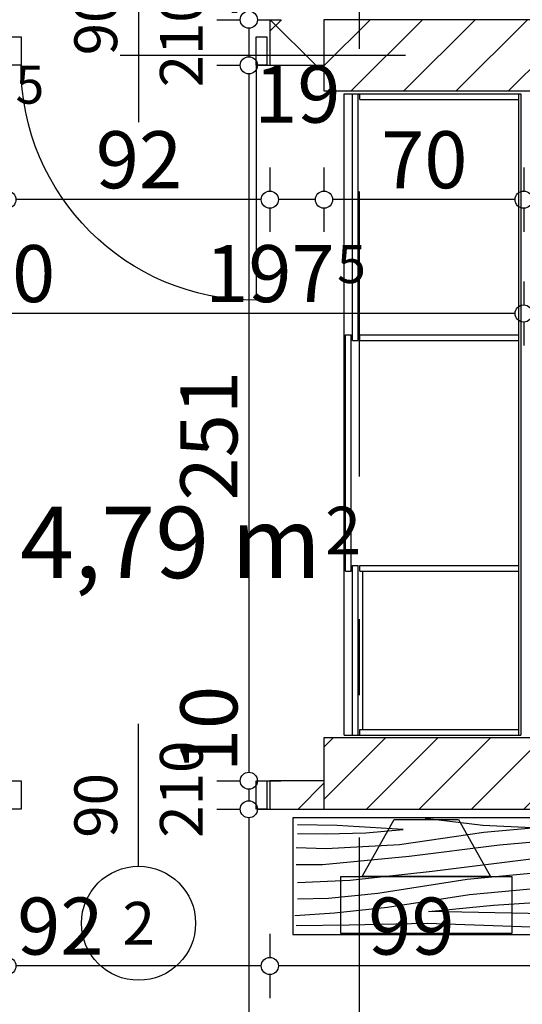
# Model space of a CAD drawing. Extents: x 89113 to 97745, y 86394 to 92962.
# Drawn here: x 91375 to 91551, y 90343 to 90688 of the extents above; entities that cross this region are included whole.
import ezdxf
from ezdxf.enums import TextEntityAlignment as Align

# ---------------------------------------------------------------- set-up
doc = ezdxf.new("R2010")
doc.units = 0
doc.header["$MEASUREMENT"] = 0
doc.linetypes.add('Double Dashed copy', pattern=[226.666667, 100, -50, 26.666667, -50])
for name, color, linetype in [('0help', 7, 'Continuous'), ('ArchiCAD', 7, 'Continuous'), ('Fills', 7, 'Continuous'), ('koloni', 7, 'Continuous'), ('KOTI-ext', 7, 'Continuous'), ('wall-ext', 7, 'Continuous')]:
    doc.layers.add(name, color=color, linetype=linetype)
doc.styles.add('GENERATED_STYLE_1', font='TIMES.TTF')
doc.dimstyles.new('Dimstyle_2473C', dxfattribs={"dimtxt": 20, "dimasz": 7.5, "dimexe": 0.18, "dimexo": 0, "dimgap": 0.09, "dimtad": 1, "dimdec": 0, "dimzin": 0, "dimdsep": 46, "dimtxsty": 'GENERATED_STYLE_1', "dimblk": 'ARROWHEAD_1', "dimblk1": 'ARROWHEAD_1', "dimblk2": 'ARROWHEAD_1', "dimcen": 0.09, "dimclrd": 11, "dimclre": 11, "dimclrt": 11, "dimazin": 0, "dimtfac": 1, "dimtdec": 4, "dimtmove": 0, "dimatfit": 0, "dimfxl": 0, "dimtolj": 1, "dimtzin": 0, "dimarcsym": 0})
pattern_1 = [(45, (0, 0), (-17.6776695, 17.6776695), []), (135, (0, 0), (17.6776695, 17.6776695), [])]
pattern_2 = [(45, (0, 0), (-9.1923878, 9.1923878), [])]

# ---------------------------------------------------------------- blocks, each defined once
blk = doc.blocks.new('HATCH_615', base_point=(91353.66, 90421.4))
at = {"layer": 'Fills', "color": 133, "style": 'GENERATED_STYLE_1', "oblique": 0}
blk.add_text('4,79 m', height=25, dxfattribs=at).set_placement((91480.15, 90492.53), align=Align.RIGHT)
blk.add_text('2', height=16.67, dxfattribs=at).set_placement((91481.56, 90500.86))
blk = doc.blocks.new('D1_Metal_318')
at = {"color": 0, "linetype": 'Continuous'}
for p, q in [((41.2, 0), (41.2, 82.4)), ((-41.2, 0), (-45, 0)), ((-45, 0), (-45, -10)), ((-41.2, -10), (-41.2, 0)), ((45, 0), (41.2, 0)), ((41.2, 0), (41.2, -10)), ((45, -10), (45, 0)), ((-45, -10), (-41.2, -10)), ((41.2, -10), (45, -10))]:
    blk.add_line(p, q, dxfattribs=at)
blk.add_arc((41.2, 0), 82.4, 90, 180, dxfattribs=at)
blk = doc.blocks.new('Window-Door_Marker_-_70_1211')
at = {"layer": 'ArchiCAD', "color": 11, "linetype": 'Continuous'}
blk.add_line((0, 20), (0, -36), dxfattribs=at)
blk.add_circle((0, 40), 20, dxfattribs=at)
at = {"layer": 'ArchiCAD', "color": 11, "style": 'GENERATED_STYLE_1'}
for tag, p in [('AC_WIDO_A_SIZE', (-7.5, -12.5)), ('AC_WIDO_B_SIZE', (22.5, -23.75))]:
    blk.add_attdef(tag, p, '', height=15, rotation=90, dxfattribs=at)
blk.add_attdef('AC_MarkerText_1', (-5.625, 32.5), '', height=15, dxfattribs=at)
blk = doc.blocks.new('WALL_549', base_point=(90336.16, 90680.4))
at = {"layer": 'wall-ext'}
h = blk.add_hatch(dxfattribs=at)
h.set_pattern_fill('CONCRETE BLOCK', scale=25, angle=45, style=0, pattern_type=0)
h.set_pattern_definition(pattern_1)
h.paths.add_polyline_path([(91481.16, 90672.4), (91481.16, 90688.4), (91462.16, 90688.4), (91462.16, 90672.4)], flags=0)
at = {"layer": 'wall-ext', "color": 7, "linetype": 'Continuous'}
for p, q in [((91462.16, 90688.4), (91462.16, 90672.4)), ((91462.16, 90672.4), (91481.16, 90672.4))]:
    blk.add_line(p, q, dxfattribs=at)
at = {"layer": 'wall-ext', "color": 133}
blk.add_blockref('Window-Door_Marker_-_70_1211', (91416.16, 90688.4), dxfattribs=at).add_auto_attribs({'AC_MarkerText_1': '1', 'AC_WIDO_A_SIZE': '90', 'AC_WIDO_B_SIZE': '210'})
at = {"layer": 'wall-ext', "color": 133, "xscale": -1, "rotation": 180}
blk.add_blockref('D1_Metal_318', (91416.16, 90672.4), dxfattribs=at)
blk = doc.blocks.new('WALL_610', base_point=(91481.16, 90675.9))
at = {"layer": 'wall-ext'}
h = blk.add_hatch(dxfattribs=at)
h.set_pattern_fill('CONCRETE BLOCK', scale=25, angle=45, style=0, pattern_type=0)
h.set_pattern_definition(pattern_1)
h.paths.add_polyline_path([(91911.16, 90688.4), (91481.16, 90688.4), (91481.16, 90688.4), (91911.16, 90688.4)], flags=0)
at = {"layer": 'wall-ext', "color": 7, "linetype": 'Continuous'}
for p, q in [((91481.16, 90688.4), (91481.16, 90663.4)), ((91911.16, 90663.4), (91913.32, 90663.4))]:
    blk.add_line(p, q, dxfattribs=at)
blk = doc.blocks.new('D1_Metal_369')
at = {"color": 0, "linetype": 'Continuous'}
for p, q in [((-41.2, 0), (-45, 0)), ((-45, 0), (-45, -10)), ((-41.2, -10), (-41.2, 0)), ((45, 0), (41.2, 0)), ((41.2, 0), (41.2, -10)), ((45, -10), (45, 0)), ((-45, -10), (-41.2, -10)), ((41.2, -10), (45, -10))]:
    blk.add_line(p, q, dxfattribs=at)
blk = doc.blocks.new('Window-Door_Marker_-_70_3963')
at = {"layer": 'ArchiCAD', "color": 11, "linetype": 'Continuous'}
blk.add_line((0, 20), (0, -30), dxfattribs=at)
blk.add_circle((0, 40), 20, dxfattribs=at)
at = {"layer": 'ArchiCAD', "color": 11, "style": 'GENERATED_STYLE_1'}
for tag, p, rotation in [('AC_MarkerText_1', (5.625, 47.5), 180), ('AC_WIDO_B_SIZE', (-22.5, 10), -90), ('AC_WIDO_A_SIZE', (7.5, 10), -90)]:
    blk.add_attdef(tag, p, '', height=15, rotation=rotation, dxfattribs=at)
blk = doc.blocks.new('WALL_721', base_point=(91481.16, 90421.4))
at = {"layer": 'wall-ext'}
h = blk.add_hatch(dxfattribs=at)
h.set_pattern_fill('CONCRETE BLOCK', scale=25, angle=45, style=0, pattern_type=0)
h.set_pattern_definition(pattern_1)
h.paths.add_polyline_path([(91370.16, 90411.4), (91370.16, 90421.4), (91116.16, 90421.4), (91116.16, 90411.4)], flags=0)
h = blk.add_hatch(dxfattribs=at)
h.set_pattern_fill('CONCRETE BLOCK', scale=25, angle=45, style=0, pattern_type=0)
h.set_pattern_definition(pattern_1)
h.paths.add_polyline_path([(91481.16, 90411.4), (91481.16, 90421.4), (91462.16, 90421.4), (91462.16, 90411.4)], flags=0)
at = {"layer": 'wall-ext', "color": 7, "linetype": 'Continuous'}
for p, q in [((91343.66, 90421.4), (91116.16, 90421.4)), ((91370.16, 90421.4), (91353.66, 90421.4)), ((91370.16, 90421.4), (91370.16, 90411.4)), ((91462.16, 90421.4), (91462.16, 90411.4)), ((91481.16, 90421.4), (91462.16, 90421.4)), ((91116.16, 90411.4), (91370.16, 90411.4)), ((91462.16, 90411.4), (91481.16, 90411.4))]:
    blk.add_line(p, q, dxfattribs=at)
at = {"layer": 'wall-ext', "color": 133, "rotation": 180}
blk.add_blockref('Window-Door_Marker_-_70_3963', (91416.16, 90411.4), dxfattribs=at).add_auto_attribs({'AC_MarkerText_1': '2', 'AC_WIDO_A_SIZE': '90', 'AC_WIDO_B_SIZE': '210'})
at = {"layer": 'wall-ext', "color": 133, "xscale": -1, "rotation": 180}
blk.add_blockref('D1_Metal_369', (91416.16, 90411.4), dxfattribs=at)
blk = doc.blocks.new('WALL_725', base_point=(91561.16, 90436.4))
at = {"layer": 'wall-ext', "color": 7, "linetype": 'Continuous'}
blk.add_line((91481.16, 90436.4), (91481.16, 90411.4), dxfattribs=at)
blk = doc.blocks.new('COLUMN_271', base_point=(91696.16, 90675.9))
at = {"layer": 'koloni'}
h = blk.add_hatch(dxfattribs=at)
h.set_pattern_fill('COMMON BRICK', color=1, scale=13, angle=45, style=0, pattern_type=0)
h.set_pattern_definition(pattern_2)
h.paths.add_polyline_path([(91481.16, 90663.4), (91911.16, 90663.4), (91911.16, 90688.4), (91481.16, 90688.4)], flags=0)
at = {"layer": 'koloni', "color": 30, "linetype": 'Continuous'}
blk.add_lwpolyline([(91481.16, 90663.4), (91911.16, 90663.4), (91911.16, 90688.4), (91481.16, 90688.4)], close=True, dxfattribs=at)
blk = doc.blocks.new('COLUMN_310', base_point=(91521.16, 90423.9))
at = {"layer": 'koloni'}
h = blk.add_hatch(dxfattribs=at)
h.set_pattern_fill('COMMON BRICK', color=1, scale=13, angle=45, style=0, pattern_type=0)
h.set_pattern_definition(pattern_2)
h.paths.add_polyline_path([(91561.16, 90436.4), (91481.16, 90436.4), (91481.16, 90411.4), (91561.16, 90411.4)], flags=0)
at = {"layer": 'koloni', "color": 30, "linetype": 'Continuous'}
blk.add_lwpolyline([(91561.16, 90436.4), (91481.16, 90436.4), (91481.16, 90411.4), (91561.16, 90411.4)], close=True, dxfattribs=at)
blk = doc.blocks.new('PLR_BIBF2-7')
at = {"layer": '0help', "color": 0, "linetype": 'ByBlock'}
for p, q in [((320, -64), (-320, -64)), ((-320, -64), (-320, -704)), ((320, -704), (320, -64)), ((-297, -103.7), (-312, -104.1)), ((-15, -126.2), (-297, -103.7)), ((180, -115.7), (-15, -126.2)), ((312, -112.2), (180, -115.7)), ((216, -180.2), (315, -166.7)), ((-314.1, -176.8), (-18, -189.2)), ((-18, -189.2), (-180, -225.2)), ((84, -211.7), (216, -180.2)), ((-120, -280.2), (84, -211.7)), ((-180, -225.2), (-312.1, -243.4)), ((108, -288.2), (231, -261.2)), ((231, -261.2), (309, -256.7)), ((-314.2, -321.2), (-120, -280.2)), ((-114, -364.7), (108, -288.2)), ((-314, -407.1), (-114, -364.7)), ((-27, -409.7), (177, -360.2)), ((177, -360.2), (309, -346.7)), ((-294, -482.7), (-27, -409.7)), ((30, -490.7), (246, -445.7)), ((246, -445.7), (312, -445.7)), ((-314.1, -493.7), (-294, -482.7)), ((-195, -553.7), (30, -490.7)), ((237, -535.7), (54, -558.2)), ((312, -540.2), (237, -535.7)), ((-311.9, -576.8), (-195, -553.7)), ((54, -558.2), (-156, -625.7)), ((-156, -625.7), (-276, -648.2)), ((138, -621.2), (45, -639.2)), ((237, -616.7), (138, -621.2)), ((309, -617.7), (237, -616.7)), ((-276, -648.2), (-153, -661.7)), ((-153, -661.7), (-9.9, -700.3)), ((45, -639.2), (210, -661.7)), ((210, -661.7), (309, -665.2)), ((-320, -704), (320, -704))]:
    blk.add_line(p, q, dxfattribs=at)
blk = doc.blocks.new('TV_759')
at = {"layer": '0help', "color": 0, "linetype": 'ByBlock'}
for p, q in [((18.75, 40), (7.5, 20)), ((41.25, 40), (18.75, 40)), ((52.5, 20), (41.25, 40)), ((60, 20), (0, 20)), ((0, 20), (0, 0)), ((7.5, 20), (52.5, 20)), ((60, 0), (60, 20)), ((0, 0), (60, 0))]:
    blk.add_line(p, q, dxfattribs=at)
blk.add_lwpolyline([(0, 0), (60, 0), (60, 20), (52.5, 20), (41.25, 40), (18.75, 40), (7.5, 20), (0, 20)], close=True, dxfattribs=at)
blk = doc.blocks.new('*D2196')
at = {"layer": 'KOTI-ext', "color": 11, "linetype": 'Continuous'}
for p, q in [((91443.57, 90688.4), (91451.82, 90688.4)), ((91457.82, 90688.4), (91466.07, 90688.4))]:
    blk.add_line(p, q, dxfattribs=at)
blk.add_circle((91454.82, 90688.4), 3, dxfattribs=at)
at = {"layer": 'KOTI-ext', "color": 11, "style": 'GENERATED_STYLE_1', "oblique": 0}
blk.add_text('16', height=20, rotation=90, dxfattribs=at).set_placement((91450.82, 90688.4))
blk = doc.blocks.new('ARROWHEAD_1')
at = {"color": 0, "linetype": 'Continuous'}
blk.add_line((0, 0), (-1, 0), dxfattribs=at)
blk.add_circle((0, 0), 0.25, dxfattribs=at)
blk = doc.blocks.new('*D2197')
at = {"layer": 'KOTI-ext', "color": 11, "linetype": 'Continuous'}
for p, q in [((91454.82, 90685.4), (91454.82, 90675.4)), ((91443.57, 90672.4), (91451.82, 90672.4)), ((91457.82, 90672.4), (91466.07, 90672.4))]:
    blk.add_line(p, q, dxfattribs=at)
for centre in [(91454.82, 90688.4), (91454.82, 90672.4)]:
    blk.add_circle(centre, 3, dxfattribs=at)
at = {"layer": 'KOTI-ext', "color": 11, "style": 'GENERATED_STYLE_1', "oblique": 0}
blk.add_text('16', height=20, rotation=90, dxfattribs=at).set_placement((91450.82, 90688.4))
blk = doc.blocks.new('*D2198')
at = {"layer": 'KOTI-ext', "color": 11, "linetype": 'Continuous'}
for p, q in [((91443.57, 90672.4), (91451.82, 90672.4)), ((91457.82, 90672.4), (91466.07, 90672.4)), ((91454.82, 90669.4), (91454.82, 90424.4)), ((91443.57, 90421.4), (91451.82, 90421.4)), ((91457.82, 90421.4), (91466.07, 90421.4))]:
    blk.add_line(p, q, dxfattribs=at)
for centre in [(91454.82, 90672.4), (91454.82, 90421.4)]:
    blk.add_circle(centre, 3, dxfattribs=at)
at = {"layer": 'KOTI-ext', "color": 11, "style": 'GENERATED_STYLE_1', "oblique": 0}
for s, p in [('251', (91450.82, 90519.73)), ('10', (91450.82, 90424.4))]:
    blk.add_text(s, height=20, rotation=90, dxfattribs=at).set_placement(p)
blk = doc.blocks.new('*D2199')
at = {"layer": 'KOTI-ext', "color": 11, "linetype": 'Continuous'}
for p, q in [((91443.57, 90421.4), (91451.82, 90421.4)), ((91457.82, 90421.4), (91466.07, 90421.4)), ((91454.82, 90418.4), (91454.82, 90414.4)), ((91443.57, 90411.4), (91451.82, 90411.4)), ((91457.82, 90411.4), (91466.07, 90411.4))]:
    blk.add_line(p, q, dxfattribs=at)
for centre in [(91454.82, 90421.4), (91454.82, 90411.4)]:
    blk.add_circle(centre, 3, dxfattribs=at)
blk = doc.blocks.new('*D2200')
at = {"layer": 'KOTI-ext', "color": 11, "linetype": 'Continuous'}
for p, q in [((91443.57, 90411.4), (91451.82, 90411.4)), ((91457.82, 90411.4), (91466.07, 90411.4))]:
    blk.add_line(p, q, dxfattribs=at)
blk.add_circle((91454.82, 90411.4), 3, dxfattribs=at)
blk = doc.blocks.new('*D2201')
at = {"layer": 'KOTI-ext', "color": 11, "linetype": 'Continuous'}
for p, q in [((91443.57, 90411.4), (91451.82, 90411.4)), ((91457.82, 90411.4), (91466.07, 90411.4)), ((91454.82, 90408.4), (91454.82, 89941.4)), ((91443.57, 89938.4), (91451.82, 89938.4)), ((91457.82, 89938.4), (91466.07, 89938.4))]:
    blk.add_line(p, q, dxfattribs=at)
for centre in [(91454.82, 90411.4), (91454.82, 89938.4)]:
    blk.add_circle(centre, 3, dxfattribs=at)
at = {"layer": 'KOTI-ext', "color": 11, "style": 'GENERATED_STYLE_1', "oblique": 0}
for s, p in [('473', (91450.82, 90108.89)), ('30', (91450.82, 89941.4))]:
    blk.add_text(s, height=20, rotation=90, dxfattribs=at).set_placement(p)
blk = doc.blocks.new('*D2380')
at = {"layer": 'KOTI-ext', "color": 11, "linetype": 'Continuous'}
for p, q in [((91551.16, 90596.56), (91551.16, 90588.31)), ((91561.16, 90596.56), (91561.16, 90588.31)), ((91551.16, 90582.31), (91551.16, 90574.06)), ((91558.16, 90585.31), (91554.16, 90585.31)), ((91561.16, 90582.31), (91561.16, 90574.06))]:
    blk.add_line(p, q, dxfattribs=at)
for centre in [(91551.16, 90585.31), (91561.16, 90585.31)]:
    blk.add_circle(centre, 3, dxfattribs=at)
blk = doc.blocks.new('*D2381')
at = {"layer": 'KOTI-ext', "color": 11, "linetype": 'Continuous'}
for p, q in [((91551.16, 90596.56), (91551.16, 90588.31)), ((91551.16, 90582.31), (91551.16, 90574.06))]:
    blk.add_line(p, q, dxfattribs=at)
blk.add_circle((91551.16, 90585.31), 3, dxfattribs=at)
blk = doc.blocks.new('*D2382')
at = {"layer": 'KOTI-ext', "color": 11, "linetype": 'Continuous'}
for p, q in [((91353.66, 90596.56), (91353.66, 90588.31)), ((91551.16, 90596.56), (91551.16, 90588.31)), ((91353.66, 90582.31), (91353.66, 90574.06)), ((91548.16, 90585.31), (91356.66, 90585.31)), ((91551.16, 90582.31), (91551.16, 90574.06))]:
    blk.add_line(p, q, dxfattribs=at)
for centre in [(91353.66, 90585.31), (91551.16, 90585.31)]:
    blk.add_circle(centre, 3, dxfattribs=at)
at = {"layer": 'KOTI-ext', "color": 11, "style": 'GENERATED_STYLE_1', "oblique": 0}
for s, height, p in [('10', 20, (91356.66, 90589.31)), ('5', 13.33, (91485.74, 90595.98))]:
    blk.add_text(s, height=height, dxfattribs=at).set_placement(p)
blk.add_text('197', height=20, dxfattribs=at).set_placement((91484.91, 90589.31), align=Align.RIGHT)
blk = doc.blocks.new('*D2405')
at = {"layer": 'KOTI-ext', "color": 11, "linetype": 'Continuous'}
for p, q in [((91551.16, 90636.52), (91551.16, 90628.27)), ((91561.16, 90636.52), (91561.16, 90628.27)), ((91558.16, 90625.27), (91554.16, 90625.27)), ((91551.16, 90622.27), (91551.16, 90614.02)), ((91561.16, 90622.27), (91561.16, 90614.02))]:
    blk.add_line(p, q, dxfattribs=at)
for centre in [(91551.16, 90625.27), (91561.16, 90625.27)]:
    blk.add_circle(centre, 3, dxfattribs=at)
blk = doc.blocks.new('*D2406')
at = {"layer": 'KOTI-ext', "color": 11, "linetype": 'Continuous'}
for p, q in [((91481.16, 90636.52), (91481.16, 90628.27)), ((91551.16, 90636.52), (91551.16, 90628.27)), ((91548.16, 90625.27), (91484.16, 90625.27)), ((91481.16, 90622.27), (91481.16, 90614.02)), ((91551.16, 90622.27), (91551.16, 90614.02))]:
    blk.add_line(p, q, dxfattribs=at)
for centre in [(91481.16, 90625.27), (91551.16, 90625.27)]:
    blk.add_circle(centre, 3, dxfattribs=at)
at = {"layer": 'KOTI-ext', "color": 11, "style": 'GENERATED_STYLE_1', "oblique": 0}
blk.add_text('70', height=20, dxfattribs=at).set_placement((91501.16, 90629.27))
blk = doc.blocks.new('*D2407')
at = {"layer": 'KOTI-ext', "color": 11, "linetype": 'Continuous'}
for p, q in [((91462.16, 90636.52), (91462.16, 90628.27)), ((91481.16, 90636.52), (91481.16, 90628.27)), ((91478.16, 90625.27), (91465.16, 90625.27)), ((91462.16, 90622.27), (91462.16, 90614.02)), ((91481.16, 90622.27), (91481.16, 90614.02))]:
    blk.add_line(p, q, dxfattribs=at)
for centre in [(91462.16, 90625.27), (91481.16, 90625.27)]:
    blk.add_circle(centre, 3, dxfattribs=at)
blk = doc.blocks.new('*D2408')
at = {"layer": 'KOTI-ext', "color": 11, "linetype": 'Continuous'}
for p, q in [((91370.16, 90636.52), (91370.16, 90628.27)), ((91462.16, 90636.52), (91462.16, 90628.27)), ((91459.16, 90625.27), (91373.16, 90625.27)), ((91370.16, 90622.27), (91370.16, 90614.02)), ((91462.16, 90622.27), (91462.16, 90614.02))]:
    blk.add_line(p, q, dxfattribs=at)
for centre in [(91370.16, 90625.27), (91462.16, 90625.27)]:
    blk.add_circle(centre, 3, dxfattribs=at)
at = {"layer": 'KOTI-ext', "color": 11, "style": 'GENERATED_STYLE_1', "oblique": 0}
for s, height, p in [('5', 13.33, (91373.02, 90658.94)), ('19', 20, (91456.66, 90652.27)), ('92', 20, (91401.16, 90629.27))]:
    blk.add_text(s, height=height, dxfattribs=at).set_placement(p)
blk = doc.blocks.new('*D2982')
at = {"layer": 'KOTI-ext', "color": 11, "linetype": 'Continuous'}
for p, q in [((91462.16, 90367.67), (91462.16, 90359.42)), ((91561.16, 90367.67), (91561.16, 90359.42)), ((91558.16, 90356.42), (91465.16, 90356.42)), ((91567.16, 90356.42), (91564.16, 90356.42)), ((91462.16, 90353.42), (91462.16, 90345.17)), ((91561.16, 90353.42), (91561.16, 90345.17))]:
    blk.add_line(p, q, dxfattribs=at)
for centre in [(91462.16, 90356.42), (91561.16, 90356.42)]:
    blk.add_circle(centre, 3, dxfattribs=at)
at = {"layer": 'KOTI-ext', "color": 11, "style": 'GENERATED_STYLE_1', "oblique": 0}
blk.add_text('99', height=20, dxfattribs=at).set_placement((91496.66, 90360.42))
blk = doc.blocks.new('*D2983')
at = {"layer": 'KOTI-ext', "color": 11, "linetype": 'Continuous'}
for p, q in [((91370.16, 90367.67), (91370.16, 90359.42)), ((91462.16, 90367.67), (91462.16, 90359.42)), ((91459.16, 90356.42), (91373.16, 90356.42)), ((91370.16, 90353.42), (91370.16, 90345.17)), ((91462.16, 90353.42), (91462.16, 90345.17))]:
    blk.add_line(p, q, dxfattribs=at)
for centre in [(91370.16, 90356.42), (91462.16, 90356.42)]:
    blk.add_circle(centre, 3, dxfattribs=at)
at = {"layer": 'KOTI-ext', "color": 11, "style": 'GENERATED_STYLE_1', "oblique": 0}
blk.add_text('92', height=20, rotation=360, dxfattribs=at).set_placement((91373.61, 90360.42))
blk = doc.blocks.new('DIM_1740', base_point=(91454.82, 91673.4))
at = {"layer": 'KOTI-ext', "color": 11, "linetype": 'Continuous'}
for base, p1, p2, picture, middle in [((91454.82073385, 91673.40271329), (90908.66147857, 90688.40271329), (91696.64808643, 90688.40271329), '*D2196', (91440.82073366, 90698.90271294)), ((91454.82, 91673.4), (91696.65, 90688.4), (90908.66, 90672.4), '*D2197', (91440.82, 90703.4)), ((91454.82, 91673.4), (90908.66, 90672.4), (91370.16, 90421.4), '*D2198', (91440.82, 90527.23)), ((91454.82, 91673.4), (91561.16, 90411.4), (90968.22, 89938.4), '*D2201', (91440.82, 90116.39)), ((91454.82, 91673.4), (91370.16, 90421.4), (91521.16, 90411.4), '*D2199', (91440.82, 90439.4)), ((91454.82073385, 91673.40271329), (91521.16278942, 90411.40271329), (91561.16278942, 90411.40271329), '*D2200', (91440.82073366, 90415.90271294))]:
    dim = blk.add_linear_dim(base=base, p1=p1, p2=p2, angle=270, dimstyle='Dimstyle_2473C', dxfattribs=at)
    dim.commit()
    dim.dimension.update_dxf_attribs({"geometry": picture, "text_midpoint": middle, "text_rotation": 270})
blk = doc.blocks.new('DIM_2013', base_point=(91561.16, 90585.31))
at = {"layer": 'KOTI-ext', "color": 11, "linetype": 'Continuous'}
for base, p1, p2, picture, middle in [((91561.1628, 90585.3103), (91551.1628, 90548.6527), (91353.6602, 90550.9027), '*D2382', (91447.4115, 90599.3103)), ((91561.16, 90585.31), (91561.16, 90548.65), (91551.16, 90411.4), '*D2380', (91579.16, 90599.31)), ((91561.16278942, 90585.31033323), (91551.16278942, 90411.40271329), (91551.16278942, 90548.65271329), '*D2381', (91555.66278907, 90599.31033342))]:
    dim = blk.add_linear_dim(base=base, p1=p1, p2=p2, angle=180, dimstyle='Dimstyle_2473C', dxfattribs=at)
    dim.commit()
    dim.dimension.update_dxf_attribs({"geometry": picture, "text_midpoint": middle})
blk = doc.blocks.new('DIM_2016', base_point=(91561.16, 90625.27))
at = {"layer": 'KOTI-ext', "color": 11, "linetype": 'Continuous'}
for p1, p2, distance, picture, middle in [((91462.16, 90688.4), (91370.16, 90688.4), 63.13, '*D2408', (91408.66, 90639.27)), ((91561.16, 90548.65), (91551.16, 90548.65), -76.62, '*D2405', (91579.16, 90639.27))]:
    dim = blk.add_aligned_dim(p1=p1, p2=p2, distance=distance, dimstyle='Dimstyle_2473C', dxfattribs=at)
    dim.commit()
    dim.dimension.update_dxf_attribs({"geometry": picture, "text_midpoint": middle})
for p1, p2, picture, middle in [((91481.16, 90663.4), (91462.16, 90688.4), '*D2407', (91471.66, 90662.27)), ((91551.16, 90548.65), (91481.16, 90663.4), '*D2406', (91508.66, 90639.27))]:
    dim = blk.add_linear_dim(base=(91561.16, 90625.27), p1=p1, p2=p2, angle=180, dimstyle='Dimstyle_2473C', dxfattribs=at)
    dim.commit()
    dim.dimension.update_dxf_attribs({"geometry": picture, "text_midpoint": middle})
blk = doc.blocks.new('DIM_2086', base_point=(91462.16, 90356.42))
at = {"layer": 'KOTI-ext', "color": 11, "linetype": 'Continuous'}
for p1, p2, picture, middle in [((91561.16, 90436.4), (91462.16, 90411.4), '*D2982', (91504.16, 90370.42)), ((91462.16, 90411.4), (91370.16, 90421.4), '*D2983', (91381.11, 90370.42))]:
    dim = blk.add_linear_dim(base=(91462.16, 90356.42), p1=p1, p2=p2, angle=180, dimstyle='Dimstyle_2473C', dxfattribs=at)
    dim.commit()
    dim.dimension.update_dxf_attribs({"geometry": picture, "text_midpoint": middle})

msp = doc.modelspace()

# ---------------------------------------------------------------- linework, layer by layer
at = {"color": 45, "linetype": 'Double Dashed copy'}
for p, q in [((91493.66, 89394.8), (91493.66, 90880.9)), ((89143.03, 90675.9), (92026.08, 90675.9))]:
    msp.add_line(p, q, dxfattribs=at)
at = {"layer": '0help', "color": 4, "linetype": 'Continuous'}
for p, q in [((91488.19, 90662.4), (91550.19, 90662.4)), ((91488.19, 90437.4), (91488.19, 90662.4)), ((91491.19, 90575.9), (91491.19, 90662.4)), ((91493.19, 90575.9), (91493.19, 90662.4)), ((91493.69, 90660.4), (91493.69, 90662.4)), ((91549.51, 90437.4), (91549.51, 90662.4)), ((91550.19, 90662.4), (91550.19, 90437.4)), ((91493.69, 90660.4), (91549.51, 90660.4)), ((91488.69, 90494.9), (91488.69, 90577.9)), ((91488.69, 90577.9), (91490.69, 90577.9)), ((91490.69, 90494.9), (91490.69, 90577.9)), ((91491.19, 90575.9), (91493.19, 90575.9)), ((91493.69, 90575.9), (91493.69, 90577.9)), ((91493.69, 90577.9), (91549.51, 90577.9)), ((91493.69, 90575.9), (91549.51, 90575.9)), ((91491.19, 90496.9), (91493.19, 90496.9)), ((91491.19, 90437.4), (91491.19, 90496.9)), ((91493.19, 90437.4), (91493.19, 90496.9)), ((91493.69, 90494.9), (91493.69, 90496.9)), ((91493.69, 90496.9), (91549.51, 90496.9)), ((91488.69, 90494.9), (91490.69, 90494.9)), ((91493.69, 90494.9), (91549.51, 90494.9)), ((91494.8, 90439.4), (91494.8, 90494.9)), ((91488.19, 90437.4), (91550.19, 90437.4)), ((91493.69, 90437.4), (91493.69, 90439.4)), ((91493.69, 90439.4), (91549.51, 90439.4))]:
    msp.add_line(p, q, dxfattribs=at)

# ---------------------------------------------------------------- block references
at = {"layer": '0help', "color": 133, "linetype": 'Continuous', "xscale": 0.1406250083819037, "yscale": 0.06392047220980082, "rotation": 180}
msp.add_blockref('PLR_BIBF2-7', (91515.27, 90363.41), dxfattribs=at)
at = {"layer": '0help', "color": 133, "linetype": 'Continuous', "xscale": -1}
msp.add_blockref('TV_759', (91547.04, 90367.84), dxfattribs=at)
at = {"layer": 'Fills', "color": 20, "linetype": 'Continuous'}
msp.add_blockref('HATCH_615', (91353.66, 90421.4), dxfattribs=at)
at = {"layer": 'koloni', "color": 30}
for name, p in [('COLUMN_271', (91696.16, 90675.9)), ('COLUMN_310', (91521.16, 90423.9))]:
    msp.add_blockref(name, p, dxfattribs=at)
at = {"layer": 'KOTI-ext', "color": 11, "linetype": 'Continuous'}
for name, p in [('DIM_1740', (91454.82, 91673.4)), ('DIM_2013', (91561.16, 90585.31)), ('DIM_2016', (91561.16, 90625.27)), ('DIM_2086', (91462.16, 90356.42))]:
    msp.add_blockref(name, p, dxfattribs=at)
at = {"layer": 'wall-ext', "color": 7}
for name, p in [('WALL_549', (90336.16, 90680.4)), ('WALL_610', (91481.16, 90675.9)), ('WALL_721', (91481.16, 90421.4)), ('WALL_725', (91561.16, 90436.4))]:
    msp.add_blockref(name, p, dxfattribs=at)

doc.saveas('drawing.dxf')
